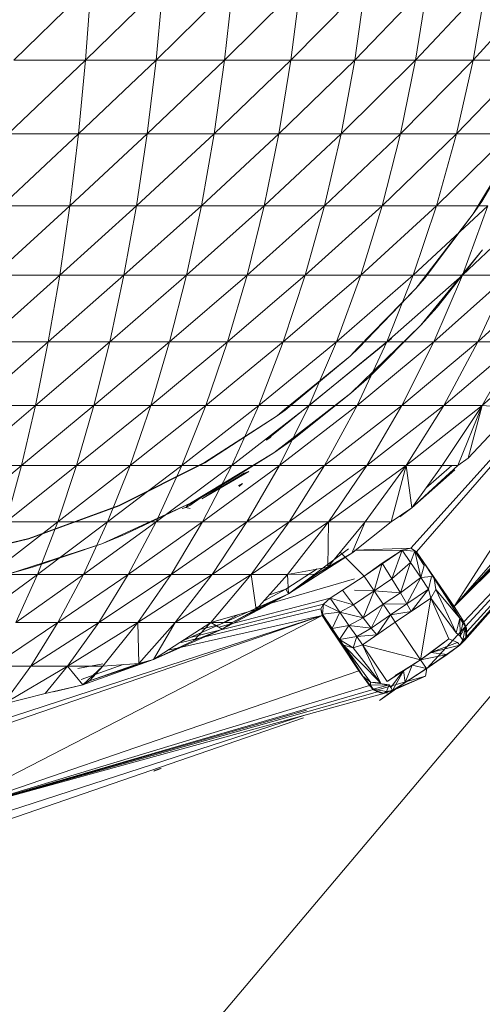
# Model space of a CAD drawing. Units: millimetres. Extents: x 1246 to 7966, y -1791 to 2961.
# Drawn here: x 7578 to 7586, y 2408 to 2425 of the extents above; entities that cross this region are included whole.
import ezdxf

# ---------------------------------------------------------------- set-up
doc = ezdxf.new("R2010")
doc.units = ezdxf.units.MM

# ---------------------------------------------------------------- blocks, each defined once
blk = doc.blocks.new('30030_DWG-436561-West')
at = {"lineweight": 9}
for p, q in [((-428.163, 2370.21), (-349.111, 2463.712)), ((-398.739, 2425.796), (-400.101, 2424.472)), ((-397.478, 2425.796), (-398.837, 2424.472)), ((-398.837, 2424.472), (-398.739, 2425.796)), ((-396.25, 2425.796), (-397.6, 2424.472)), ((-397.6, 2424.472), (-397.478, 2425.796)), ((-395.063, 2425.796), (-396.396, 2424.472)), ((-396.396, 2424.472), (-396.25, 2425.796)), ((-393.921, 2425.796), (-395.23, 2424.472)), ((-395.063, 2425.796), (-395.23, 2424.472)), ((-392.831, 2425.796), (-394.11, 2424.472)), ((-394.11, 2424.472), (-393.921, 2425.796)), ((-391.799, 2425.796), (-393.041, 2424.472)), ((-393.041, 2424.472), (-392.831, 2425.796)), ((-390.829, 2425.796), (-392.028, 2424.472)), ((-392.028, 2424.472), (-391.799, 2425.796)), ((-398.837, 2424.472), (-400.196, 2423.176)), ((-398.837, 2424.472), (-400.101, 2424.472)), ((-397.6, 2424.472), (-398.963, 2423.176)), ((-398.963, 2423.176), (-398.837, 2424.472)), ((-397.6, 2424.472), (-398.837, 2424.472)), ((-396.396, 2424.472), (-397.755, 2423.176)), ((-397.755, 2423.176), (-397.6, 2424.472)), ((-396.396, 2424.472), (-397.6, 2424.472)), ((-395.23, 2424.472), (-396.58, 2423.176)), ((-396.58, 2423.176), (-396.396, 2424.472)), ((-395.23, 2424.472), (-396.396, 2424.472)), ((-394.11, 2424.472), (-395.443, 2423.176)), ((-395.23, 2424.472), (-395.443, 2423.176)), ((-394.11, 2424.472), (-395.23, 2424.472)), ((-393.041, 2424.472), (-394.35, 2423.176)), ((-394.35, 2423.176), (-394.11, 2424.472)), ((-393.041, 2424.472), (-394.11, 2424.472)), ((-392.028, 2424.472), (-393.307, 2423.176)), ((-393.307, 2423.176), (-393.041, 2424.472)), ((-392.028, 2424.472), (-393.041, 2424.472)), ((-391.076, 2424.472), (-392.319, 2423.176)), ((-392.319, 2423.176), (-392.028, 2424.472)), ((-391.076, 2424.472), (-392.028, 2424.472)), ((-398.963, 2423.176), (-400.31, 2421.916)), ((-398.963, 2423.176), (-400.196, 2423.176)), ((-397.755, 2423.176), (-399.114, 2421.916)), ((-399.114, 2421.916), (-398.963, 2423.176)), ((-397.755, 2423.176), (-398.963, 2423.176)), ((-396.58, 2423.176), (-397.943, 2421.916)), ((-397.943, 2421.916), (-397.755, 2423.176)), ((-396.58, 2423.176), (-397.755, 2423.176)), ((-395.443, 2423.176), (-396.804, 2421.916)), ((-396.804, 2421.916), (-396.58, 2423.176)), ((-395.443, 2423.176), (-396.58, 2423.176)), ((-394.35, 2423.176), (-395.701, 2421.916)), ((-395.443, 2423.176), (-395.701, 2421.916)), ((-394.35, 2423.176), (-395.443, 2423.176)), ((-393.307, 2423.176), (-394.641, 2421.916)), ((-394.641, 2421.916), (-394.35, 2423.176)), ((-393.307, 2423.176), (-394.35, 2423.176)), ((-392.319, 2423.176), (-393.629, 2421.916)), ((-393.629, 2421.916), (-393.307, 2423.176)), ((-392.319, 2423.176), (-393.307, 2423.176)), ((-391.39, 2423.176), (-392.67, 2421.916)), ((-392.67, 2421.916), (-392.319, 2423.176)), ((-391.39, 2423.176), (-392.319, 2423.176)), ((-391.171, 2423.193), (-391.892, 2421.998)), ((-391.879, 2421.992), (-391.171, 2423.193)), ((-391.892, 2421.998), (-392.026, 2421.775)), ((-391.879, 2421.992), (-392.026, 2421.775)), ((-399.114, 2421.916), (-400.444, 2420.697)), ((-399.114, 2421.916), (-400.31, 2421.916)), ((-397.943, 2421.916), (-399.291, 2420.697)), ((-399.291, 2420.697), (-399.114, 2421.916)), ((-397.943, 2421.916), (-399.114, 2421.916)), ((-396.804, 2421.916), (-398.163, 2420.697)), ((-398.163, 2420.697), (-397.943, 2421.916)), ((-396.804, 2421.916), (-397.943, 2421.916)), ((-395.701, 2421.916), (-397.064, 2420.697)), ((-397.064, 2420.697), (-396.804, 2421.916)), ((-395.701, 2421.916), (-396.804, 2421.916)), ((-394.641, 2421.916), (-396.001, 2420.697)), ((-395.701, 2421.916), (-396.001, 2420.697)), ((-394.641, 2421.916), (-395.701, 2421.916)), ((-393.629, 2421.916), (-394.98, 2420.697)), ((-394.98, 2420.697), (-394.641, 2421.916)), ((-393.629, 2421.916), (-394.641, 2421.916)), ((-392.67, 2421.916), (-394.004, 2420.697)), ((-394.004, 2420.697), (-393.629, 2421.916)), ((-392.67, 2421.916), (-393.629, 2421.916)), ((-391.77, 2421.916), (-393.081, 2420.697)), ((-393.081, 2420.697), (-392.67, 2421.916)), ((-392.026, 2421.775), (-392.896, 2420.646)), ((-392.886, 2420.639), (-392.026, 2421.775)), ((-391.77, 2421.916), (-392.67, 2421.916)), ((-390.933, 2421.916), (-392.213, 2420.697)), ((-392.213, 2420.697), (-391.77, 2421.916)), ((-393.123, 2415.902), (-388.141, 2421.448)), ((-393.024, 2415.84), (-388.141, 2421.448)), ((-388.141, 2421.448), (-392.365, 2414.879)), ((-391.863, 2421.143), (-392.947, 2419.817)), ((-392.659, 2420.137), (-391.863, 2421.143)), ((-392.844, 2413.792), (-386.292, 2420.913)), ((-392.365, 2414.879), (-387.096, 2420.931)), ((-392.183, 2414.284), (-386.292, 2420.913)), ((-392.365, 2414.879), (-386.804, 2420.797)), ((-386.627, 2420.77), (-392.365, 2414.879)), ((-392.365, 2414.879), (-386.716, 2420.77)), ((-399.291, 2420.697), (-400.595, 2419.527)), ((-399.291, 2420.697), (-400.444, 2420.697)), ((-398.163, 2420.697), (-399.492, 2419.527)), ((-399.492, 2419.527), (-399.291, 2420.697)), ((-398.163, 2420.697), (-399.291, 2420.697)), ((-397.064, 2420.697), (-398.412, 2419.527)), ((-398.412, 2419.527), (-398.163, 2420.697)), ((-397.064, 2420.697), (-398.163, 2420.697)), ((-396.001, 2420.697), (-397.361, 2419.527)), ((-397.361, 2419.527), (-397.064, 2420.697)), ((-396.001, 2420.697), (-397.064, 2420.697)), ((-394.98, 2420.697), (-396.343, 2419.527)), ((-396.001, 2420.697), (-396.343, 2419.527)), ((-394.98, 2420.697), (-396.001, 2420.697)), ((-394.004, 2420.697), (-395.365, 2419.527)), ((-395.365, 2419.527), (-394.98, 2420.697)), ((-394.004, 2420.697), (-394.98, 2420.697)), ((-393.081, 2420.697), (-394.432, 2419.527)), ((-394.432, 2419.527), (-394.004, 2420.697)), ((-393.081, 2420.697), (-394.004, 2420.697)), ((-392.213, 2420.697), (-393.548, 2419.527)), ((-393.548, 2419.527), (-393.081, 2420.697)), ((-392.213, 2420.697), (-393.081, 2420.697)), ((-392.896, 2420.646), (-393.037, 2420.464)), ((-392.886, 2420.639), (-393.037, 2420.464)), ((-391.406, 2420.697), (-392.717, 2419.527)), ((-392.717, 2419.527), (-392.213, 2420.697)), ((-386.66, 2420.548), (-392.365, 2414.879)), ((-391.406, 2420.697), (-392.213, 2420.697)), ((-390.664, 2420.697), (-391.945, 2419.527)), ((-391.945, 2419.527), (-391.406, 2420.697)), ((-393.037, 2420.464), (-394.052, 2419.42)), ((-394.043, 2419.413), (-393.037, 2420.464)), ((-392.191, 2414.61), (-386.781, 2420.391)), ((-392.659, 2420.137), (-392.947, 2419.817)), ((-392.157, 2414.339), (-387.059, 2420.054)), ((-392.139, 2414.435), (-387.059, 2420.064)), ((-392.947, 2419.817), (-394.175, 2418.624)), ((-393.853, 2418.909), (-392.947, 2419.817)), ((-399.492, 2419.527), (-400.765, 2418.411)), ((-399.492, 2419.527), (-400.595, 2419.527)), ((-398.412, 2419.527), (-399.717, 2418.411)), ((-399.717, 2418.411), (-399.492, 2419.527)), ((-398.412, 2419.527), (-399.492, 2419.527)), ((-397.361, 2419.527), (-398.691, 2418.411)), ((-398.691, 2418.411), (-398.412, 2419.527)), ((-397.361, 2419.527), (-398.412, 2419.527)), ((-396.343, 2419.527), (-397.692, 2418.411)), ((-397.692, 2418.411), (-397.361, 2419.527)), ((-396.343, 2419.527), (-397.361, 2419.527)), ((-395.365, 2419.527), (-396.725, 2418.411)), ((-396.343, 2419.527), (-396.725, 2418.411)), ((-395.365, 2419.527), (-396.343, 2419.527)), ((-394.432, 2419.527), (-395.796, 2418.411)), ((-395.796, 2418.411), (-395.365, 2419.527)), ((-395.665, 2417.802), (-393.461, 2419.583)), ((-394.432, 2419.527), (-395.365, 2419.527)), ((-393.548, 2419.527), (-394.909, 2418.411)), ((-394.909, 2418.411), (-394.432, 2419.527)), ((-393.548, 2419.527), (-394.432, 2419.527)), ((-392.717, 2419.527), (-394.069, 2418.411)), ((-394.069, 2418.411), (-393.548, 2419.527)), ((-392.717, 2419.527), (-393.548, 2419.527)), ((-391.945, 2419.527), (-393.28, 2418.411)), ((-393.28, 2418.411), (-392.717, 2419.527)), ((-391.945, 2419.527), (-392.717, 2419.527)), ((-391.234, 2419.527), (-392.546, 2418.411)), ((-392.546, 2418.411), (-391.945, 2419.527)), ((-391.234, 2419.527), (-391.945, 2419.527)), ((-390.59, 2419.527), (-391.871, 2418.411)), ((-391.871, 2418.411), (-391.234, 2419.527)), ((-394.052, 2419.42), (-394.19, 2419.277)), ((-394.043, 2419.413), (-394.19, 2419.277)), ((-394.19, 2419.277), (-395.341, 2418.336)), ((-395.334, 2418.33), (-394.19, 2419.277)), ((-393.853, 2418.909), (-394.175, 2418.624)), ((-394.175, 2418.624), (-395.531, 2417.578)), ((-395.178, 2417.825), (-394.175, 2418.624)), ((-399.717, 2418.411), (-400.951, 2417.355)), ((-399.717, 2418.411), (-400.765, 2418.411)), ((-398.691, 2418.411), (-399.963, 2417.355)), ((-399.963, 2417.355), (-399.717, 2418.411)), ((-398.691, 2418.411), (-399.717, 2418.411)), ((-397.692, 2418.411), (-398.997, 2417.355)), ((-398.997, 2417.355), (-398.691, 2418.411)), ((-397.692, 2418.411), (-398.691, 2418.411)), ((-396.725, 2418.411), (-398.055, 2417.355)), ((-398.055, 2417.355), (-397.692, 2418.411)), ((-396.725, 2418.411), (-397.692, 2418.411)), ((-395.796, 2418.411), (-397.145, 2417.355)), ((-396.725, 2418.411), (-397.145, 2417.355)), ((-395.796, 2418.411), (-396.725, 2418.411)), ((-394.909, 2418.411), (-396.269, 2417.355)), ((-396.269, 2417.355), (-395.796, 2418.411)), ((-394.909, 2418.411), (-395.796, 2418.411)), ((-395.341, 2418.336), (-395.472, 2418.23)), ((-395.334, 2418.33), (-395.472, 2418.23)), ((-394.069, 2418.411), (-395.433, 2417.355)), ((-395.433, 2417.355), (-394.909, 2418.411)), ((-394.069, 2418.411), (-394.909, 2418.411)), ((-393.28, 2418.411), (-394.642, 2417.355)), ((-394.642, 2417.355), (-394.069, 2418.411)), ((-393.28, 2418.411), (-394.069, 2418.411)), ((-392.546, 2418.411), (-393.898, 2417.355)), ((-393.898, 2417.355), (-393.28, 2418.411)), ((-392.546, 2418.411), (-393.28, 2418.411)), ((-391.871, 2418.411), (-393.207, 2417.355)), ((-393.207, 2417.355), (-392.546, 2418.411)), ((-392.571, 2417.355), (-391.871, 2418.411)), ((-391.871, 2418.411), (-392.546, 2418.411)), ((-392.295, 2417.357), (-391.871, 2418.411)), ((-392.119, 2417.484), (-391.871, 2418.411)), ((-392.119, 2417.484), (-391.288, 2418.368)), ((-391.288, 2418.368), (-391.871, 2418.411)), ((-395.472, 2418.23), (-396.748, 2417.409)), ((-396.742, 2417.403), (-395.472, 2418.23)), ((-395.665, 2417.802), (-395.585, 2417.851)), ((-395.178, 2417.825), (-395.531, 2417.578)), ((-395.531, 2417.578), (-396.997, 2416.694)), ((-396.619, 2416.899), (-395.531, 2417.578)), ((-392.119, 2417.484), (-392.295, 2417.357)), ((-399.963, 2417.355), (-401.153, 2416.364)), ((-399.963, 2417.355), (-400.951, 2417.355)), ((-398.997, 2417.355), (-400.231, 2416.364)), ((-400.231, 2416.364), (-399.963, 2417.355)), ((-398.997, 2417.355), (-399.963, 2417.355)), ((-398.055, 2417.355), (-399.328, 2416.364)), ((-399.328, 2416.364), (-398.997, 2417.355)), ((-398.055, 2417.355), (-398.997, 2417.355)), ((-397.145, 2417.355), (-398.45, 2416.364)), ((-398.45, 2416.364), (-398.055, 2417.355)), ((-396.748, 2417.409), (-398.253, 2416.652)), ((-398.249, 2416.647), (-396.742, 2417.403)), ((-397.145, 2417.355), (-398.055, 2417.355)), ((-396.269, 2417.355), (-397.6, 2416.364)), ((-397.145, 2417.355), (-397.6, 2416.364)), ((-396.269, 2417.355), (-397.145, 2417.355)), ((-396.797, 2416.773), (-395.969, 2417.252)), ((-395.433, 2417.355), (-396.782, 2416.364)), ((-396.782, 2416.364), (-396.269, 2417.355)), ((-395.433, 2417.355), (-396.269, 2417.355)), ((-395.969, 2417.252), (-396.053, 2417.224)), ((-396.002, 2416.364), (-395.433, 2417.355)), ((-394.642, 2417.355), (-395.877, 2416.455)), ((-394.642, 2417.355), (-395.433, 2417.355)), ((-393.898, 2417.355), (-395.263, 2416.364)), ((-395.263, 2416.364), (-394.642, 2417.355)), ((-393.898, 2417.355), (-394.642, 2417.355)), ((-393.207, 2417.355), (-394.569, 2416.364)), ((-394.569, 2416.364), (-393.898, 2417.355)), ((-393.924, 2416.364), (-393.207, 2417.355)), ((-393.207, 2417.355), (-393.898, 2417.355)), ((-393.467, 2416.368), (-393.207, 2417.355)), ((-393.108, 2416.611), (-393.207, 2417.355)), ((-392.571, 2417.355), (-393.207, 2417.355)), ((-393.108, 2416.611), (-392.295, 2417.357)), ((-393.108, 2416.611), (-392.571, 2417.355)), ((-393.108, 2416.611), (-392.35, 2417.28)), ((-392.405, 2417.356), (-392.859, 2416.956)), ((-392.295, 2417.357), (-392.571, 2417.355)), ((-396.797, 2416.773), (-396.053, 2417.224)), ((-396.797, 2416.773), (-396.175, 2417.133)), ((-396.175, 2417.133), (-396.304, 2417.062)), ((-396.797, 2416.773), (-396.304, 2417.062)), ((-396.532, 2416.949), (-396.68, 2416.864)), ((-396.083, 2417.041), (-396.152, 2416.998)), ((-396.083, 2417.041), (-396.14, 2416.986)), ((-396.825, 2416.78), (-397.004, 2416.655)), ((-396.619, 2416.899), (-396.997, 2416.694)), ((-396.825, 2416.78), (-396.941, 2416.713)), ((-396.825, 2416.78), (-396.94, 2416.713)), ((-396.825, 2416.78), (-396.68, 2416.864)), ((-398.253, 2416.652), (-399.836, 2416.074)), ((-399.833, 2416.07), (-398.249, 2416.647)), ((-396.997, 2416.694), (-398.555, 2415.983)), ((-398.155, 2416.144), (-396.997, 2416.694)), ((-397.079, 2416.616), (-397.14, 2416.598)), ((-397.079, 2416.616), (-397.14, 2416.598)), ((-397.079, 2416.616), (-397.004, 2416.655)), ((-397.048, 2416.652), (-397.079, 2416.616)), ((-397.079, 2416.616), (-396.998, 2416.603)), ((-396.94, 2416.713), (-397.048, 2416.652)), ((-393.108, 2416.611), (-393.467, 2416.368)), ((-393.315, 2416.455), (-393.108, 2416.611)), ((-395.877, 2416.455), (-396.002, 2416.364)), ((-399.328, 2416.364), (-400.518, 2415.444)), ((-399.328, 2416.364), (-400.231, 2416.364)), ((-398.45, 2416.364), (-399.685, 2415.444)), ((-399.685, 2415.444), (-399.328, 2416.364)), ((-398.45, 2416.364), (-399.328, 2416.364)), ((-397.6, 2416.364), (-398.873, 2415.444)), ((-398.873, 2415.444), (-398.45, 2416.364)), ((-397.6, 2416.364), (-398.45, 2416.364)), ((-396.782, 2416.364), (-398.088, 2415.444)), ((-397.6, 2416.364), (-398.088, 2415.444)), ((-396.782, 2416.364), (-397.6, 2416.364)), ((-396.002, 2416.364), (-397.333, 2415.444)), ((-397.333, 2415.444), (-396.782, 2416.364)), ((-396.002, 2416.364), (-396.782, 2416.364)), ((-395.263, 2416.364), (-396.612, 2415.444)), ((-396.612, 2415.444), (-396.002, 2416.364)), ((-395.263, 2416.364), (-396.002, 2416.364)), ((-394.569, 2416.364), (-395.93, 2415.444)), ((-395.93, 2415.444), (-395.263, 2416.364)), ((-394.569, 2416.364), (-395.289, 2415.444)), ((-394.569, 2416.364), (-395.263, 2416.364)), ((-394.583, 2415.573), (-393.924, 2416.364)), ((-394.583, 2415.573), (-394.569, 2416.364)), ((-393.924, 2416.364), (-394.569, 2416.364)), ((-394.162, 2415.817), (-393.467, 2416.368)), ((-394.162, 2415.817), (-393.924, 2416.364)), ((-393.467, 2416.368), (-393.924, 2416.364)), ((-399.836, 2416.074), (-401.521, 2415.673)), ((-401.473, 2415.681), (-399.833, 2416.07)), ((-398.155, 2416.144), (-398.555, 2415.983)), ((-398.555, 2415.983), (-400.183, 2415.454)), ((-399.768, 2415.569), (-398.555, 2415.983)), ((-395.273, 2415.105), (-394.216, 2415.894)), ((-393.123, 2415.902), (-394.113, 2415.867)), ((-393.276, 2415.872), (-394.113, 2415.861)), ((-393.276, 2415.872), (-393.943, 2415.414)), ((-393.276, 2415.872), (-393.626, 2415.639)), ((-393.276, 2415.872), (-393.457, 2415.367)), ((-393.276, 2415.872), (-393.123, 2415.902)), ((-393.056, 2415.85), (-393.276, 2415.872)), ((-393.128, 2415.652), (-393.276, 2415.872)), ((-393.024, 2415.84), (-393.123, 2415.902)), ((-395.273, 2415.105), (-394.162, 2415.817)), ((-394.162, 2415.817), (-394.78, 2415.448)), ((-394.162, 2415.817), (-394.583, 2415.573)), ((-393.943, 2415.414), (-394.362, 2415.83)), ((-394.162, 2415.817), (-394.113, 2415.854)), ((-393.128, 2415.652), (-393.056, 2415.85)), ((-392.95, 2415.388), (-393.056, 2415.85)), ((-393.056, 2415.85), (-393.024, 2415.84)), ((-392.888, 2415.601), (-393.056, 2415.85)), ((-392.888, 2415.601), (-393.024, 2415.84)), ((-393.024, 2415.84), (-392.608, 2415.225)), ((-393.024, 2415.84), (-392.844, 2415.573)), ((-393.024, 2415.84), (-392.365, 2414.879)), ((-399.768, 2415.569), (-400.183, 2415.454)), ((-394.77, 2415.539), (-395.321, 2415.187)), ((-394.583, 2415.573), (-395.289, 2415.444)), ((-394.78, 2415.448), (-394.583, 2415.573)), ((-393.943, 2415.414), (-393.626, 2415.639)), ((-393.77, 2415.158), (-393.626, 2415.639)), ((-393.626, 2415.639), (-393.457, 2415.367)), ((-393.128, 2415.652), (-393.457, 2415.367)), ((-393.128, 2415.652), (-393.307, 2415.121)), ((-392.95, 2415.388), (-393.128, 2415.652)), ((-392.95, 2415.388), (-392.888, 2415.601)), ((-392.711, 2415.374), (-392.844, 2415.573)), ((-392.608, 2415.225), (-392.844, 2415.573)), ((-399.685, 2415.444), (-400.824, 2414.599)), ((-399.685, 2415.444), (-400.518, 2415.444)), ((-398.873, 2415.444), (-400.063, 2414.599)), ((-400.063, 2414.599), (-399.685, 2415.444)), ((-398.873, 2415.444), (-399.685, 2415.444)), ((-398.088, 2415.444), (-399.323, 2414.599)), ((-399.323, 2414.599), (-398.873, 2415.444)), ((-398.088, 2415.444), (-398.873, 2415.444)), ((-397.333, 2415.444), (-398.607, 2414.599)), ((-398.088, 2415.444), (-398.607, 2414.599)), ((-397.333, 2415.444), (-398.088, 2415.444)), ((-397.918, 2414.599), (-396.612, 2415.444)), ((-397.918, 2414.599), (-397.333, 2415.444)), ((-396.612, 2415.444), (-397.333, 2415.444)), ((-395.93, 2415.444), (-397.261, 2414.599)), ((-397.261, 2414.599), (-396.612, 2415.444)), ((-396.639, 2414.599), (-395.93, 2415.444)), ((-395.93, 2415.444), (-396.612, 2415.444)), ((-395.843, 2414.825), (-395.93, 2415.444)), ((-395.289, 2415.444), (-395.93, 2415.444)), ((-395.843, 2414.825), (-395.289, 2415.444)), ((-394.113, 2415.365), (-395.843, 2414.865)), ((-394.78, 2415.448), (-395.289, 2415.444)), ((-395.273, 2415.105), (-395.289, 2415.444)), ((-395.273, 2415.105), (-394.78, 2415.448)), ((-394.539, 2415.029), (-393.943, 2415.414)), ((-394.324, 2415.17), (-393.943, 2415.414)), ((-393.77, 2415.158), (-393.943, 2415.414)), ((-393.77, 2415.158), (-393.457, 2415.367)), ((-393.457, 2415.367), (-393.307, 2415.121)), ((-392.95, 2415.388), (-393.307, 2415.121)), ((-392.95, 2415.388), (-393.192, 2414.926)), ((-392.758, 2415.409), (-392.95, 2415.388)), ((-392.812, 2415.184), (-392.95, 2415.388)), ((-392.812, 2415.184), (-392.758, 2415.409)), ((-392.684, 2415.178), (-392.711, 2415.374)), ((-392.711, 2415.374), (-392.262, 2414.675)), ((-392.711, 2415.374), (-392.608, 2415.225)), ((-392.711, 2415.374), (-392.608, 2415.225)), ((-395.321, 2415.187), (-395.702, 2414.982)), ((-395.609, 2415.086), (-395.321, 2415.187)), ((-395.273, 2415.105), (-395.321, 2415.187)), ((-392.812, 2415.184), (-393.192, 2414.926)), ((-392.812, 2415.184), (-393.115, 2414.792)), ((-392.77, 2415.024), (-392.812, 2415.184)), ((-392.77, 2415.024), (-392.684, 2415.178)), ((-392.684, 2415.178), (-392.328, 2414.421)), ((-392.684, 2415.178), (-392.262, 2414.675)), ((-392.262, 2414.675), (-392.608, 2415.225)), ((-392.608, 2415.225), (-392.532, 2415.112)), ((-392.262, 2414.675), (-392.608, 2415.225)), ((-392.608, 2415.225), (-392.608, 2415.225)), ((-395.273, 2415.105), (-396.477, 2414.566)), ((-394.539, 2415.029), (-396.477, 2414.522)), ((-396.436, 2414.481), (-395.273, 2415.105)), ((-395.273, 2415.105), (-396.263, 2414.601)), ((-395.273, 2415.105), (-395.843, 2414.825)), ((-394.539, 2415.029), (-394.659, 2414.924)), ((-394.539, 2415.029), (-394.324, 2415.17)), ((-394.133, 2414.911), (-394.539, 2415.029)), ((-394.369, 2414.779), (-394.539, 2415.029)), ((-394.133, 2414.911), (-394.323, 2415.169)), ((-394.133, 2414.911), (-393.77, 2415.158)), ((-394.113, 2415.165), (-393.77, 2415.158)), ((-393.96, 2414.681), (-393.77, 2415.158)), ((-393.77, 2415.158), (-393.61, 2414.919)), ((-393.77, 2415.158), (-393.307, 2415.121)), ((-393.61, 2414.919), (-393.307, 2415.121)), ((-392.77, 2415.024), (-393.396, 2414.603)), ((-393.307, 2415.121), (-393.192, 2414.926)), ((-392.77, 2415.024), (-393.117, 2414.79)), ((-392.77, 2415.024), (-392.952, 2413.947)), ((-392.77, 2415.024), (-392.457, 2414.311)), ((-392.77, 2415.024), (-392.328, 2414.421)), ((-392.373, 2414.879), (-392.532, 2415.112)), ((-392.262, 2414.675), (-392.532, 2415.112)), ((-397.156, 2414.246), (-394.703, 2414.838)), ((-397, 2414.335), (-394.659, 2414.924)), ((-394.703, 2414.838), (-394.659, 2414.924)), ((-394.683, 2414.722), (-394.703, 2414.838)), ((-394.703, 2414.838), (-394.675, 2414.748)), ((-394.659, 2414.924), (-394.675, 2414.748)), ((-394.369, 2414.779), (-394.659, 2414.924)), ((-394.133, 2414.911), (-394.369, 2414.779)), ((-394.133, 2414.911), (-393.96, 2414.681)), ((-393.96, 2414.681), (-393.61, 2414.919)), ((-393.82, 2414.503), (-393.61, 2414.919)), ((-393.61, 2414.919), (-393.192, 2414.926)), ((-393.61, 2414.919), (-393.483, 2414.732)), ((-393.483, 2414.732), (-393.192, 2414.926)), ((-393.192, 2414.926), (-393.117, 2414.79)), ((-392.191, 2414.61), (-392.365, 2414.879)), ((-401.771, 2412.41), (-394.683, 2414.722)), ((-401.716, 2412.307), (-394.683, 2414.722)), ((-394.683, 2414.722), (-401.625, 2411.147)), ((-394.683, 2414.722), (-397.389, 2414.112)), ((-395.843, 2414.825), (-396.639, 2414.599)), ((-396.165, 2414.733), (-396.477, 2414.566)), ((-396.263, 2414.601), (-395.843, 2414.825)), ((-394.683, 2414.722), (-394.675, 2414.748)), ((-394.267, 2414.108), (-394.683, 2414.722)), ((-394.503, 2414.456), (-394.683, 2414.722)), ((-394.683, 2414.722), (-394.036, 2413.754)), ((-394.683, 2414.722), (-394.505, 2414.496)), ((-394.369, 2414.779), (-394.675, 2414.748)), ((-394.505, 2414.496), (-394.675, 2414.748)), ((-394.369, 2414.779), (-394.505, 2414.496)), ((-394.369, 2414.779), (-393.96, 2414.681)), ((-394.369, 2414.779), (-394.21, 2414.547)), ((-393.96, 2414.681), (-394.21, 2414.547)), ((-393.96, 2414.681), (-393.82, 2414.503)), ((-393.82, 2414.503), (-393.483, 2414.732)), ((-393.72, 2414.383), (-393.483, 2414.732)), ((-393.483, 2414.732), (-393.118, 2414.79)), ((-393.483, 2414.732), (-393.396, 2414.603)), ((-393.396, 2414.603), (-393.117, 2414.79)), ((-392.328, 2414.421), (-392.262, 2414.675)), ((-392.146, 2414.5), (-392.262, 2414.675)), ((-392.262, 2414.675), (-392.208, 2414.596)), ((-392.191, 2414.61), (-392.262, 2414.675)), ((-392.262, 2414.675), (-392.255, 2414.361)), ((-400.462, 2413.834), (-399.323, 2414.599)), ((-399.323, 2414.599), (-400.063, 2414.599)), ((-399.797, 2413.834), (-398.607, 2414.599)), ((-399.797, 2413.834), (-399.323, 2414.599)), ((-398.607, 2414.599), (-399.323, 2414.599)), ((-397.918, 2414.599), (-399.154, 2413.834)), ((-399.154, 2413.834), (-398.607, 2414.599)), ((-397.918, 2414.599), (-398.607, 2414.599)), ((-398.535, 2413.834), (-397.918, 2414.599)), ((-397.903, 2413.879), (-397.918, 2414.599)), ((-397.261, 2414.599), (-397.918, 2414.599)), ((-397.903, 2413.879), (-397.261, 2414.599)), ((-397.643, 2413.948), (-396.639, 2414.599)), ((-397.643, 2413.948), (-397.261, 2414.599)), ((-396.639, 2414.599), (-397.261, 2414.599)), ((-396.477, 2414.566), (-397.144, 2414.271)), ((-396.934, 2414.285), (-396.639, 2414.599)), ((-396.832, 2414.474), (-396.477, 2414.566)), ((-396.263, 2414.601), (-396.639, 2414.599)), ((-396.436, 2414.481), (-396.639, 2414.599)), ((-396.436, 2414.481), (-396.263, 2414.601)), ((-394.21, 2414.547), (-394.505, 2414.496)), ((-394.503, 2414.456), (-394.505, 2414.496)), ((-394.376, 2414.304), (-394.505, 2414.496)), ((-394.21, 2414.547), (-394.376, 2414.304)), ((-394.21, 2414.547), (-393.82, 2414.503)), ((-394.21, 2414.547), (-394.075, 2414.351)), ((-393.82, 2414.503), (-394.075, 2414.351)), ((-393.973, 2414.207), (-393.396, 2414.603)), ((-393.82, 2414.503), (-393.72, 2414.383)), ((-393.72, 2414.383), (-393.396, 2414.603)), ((-393.396, 2414.603), (-392.952, 2413.947)), ((-392.255, 2414.361), (-392.208, 2414.596)), ((-392.162, 2414.528), (-392.255, 2414.361)), ((-392.208, 2414.292), (-392.162, 2414.528)), ((-392.139, 2414.435), (-392.191, 2414.61)), ((-392.145, 2414.502), (-392.191, 2414.61)), ((-392.146, 2414.5), (-392.191, 2414.61)), ((-392.159, 2414.338), (-392.162, 2414.528)), ((-392.146, 2414.5), (-392.162, 2414.528)), ((-392.159, 2414.338), (-392.146, 2414.5)), ((-392.146, 2414.5), (-392.145, 2414.502)), ((-392.139, 2414.435), (-392.146, 2414.5)), ((-392.139, 2414.435), (-392.145, 2414.502)), ((-397.643, 2413.948), (-396.436, 2414.481)), ((-396.436, 2414.481), (-396.934, 2414.285)), ((-394.306, 2414.203), (-394.503, 2414.456)), ((-394.503, 2414.456), (-394.376, 2414.304)), ((-394.267, 2414.108), (-394.503, 2414.456)), ((-394.075, 2414.351), (-394.376, 2414.304)), ((-394.075, 2414.351), (-394.136, 2414.155)), ((-394.075, 2414.351), (-393.72, 2414.383)), ((-394.075, 2414.351), (-393.973, 2414.207)), ((-393.72, 2414.383), (-393.973, 2414.207)), ((-392.328, 2414.421), (-392.255, 2414.361)), ((-392.264, 2414.2), (-392.159, 2414.338)), ((-392.208, 2414.292), (-392.255, 2414.361)), ((-392.159, 2414.338), (-392.208, 2414.292)), ((-392.183, 2414.284), (-392.157, 2414.339)), ((-392.183, 2414.284), (-392.159, 2414.338)), ((-392.159, 2414.338), (-392.139, 2414.435)), ((-392.159, 2414.338), (-392.143, 2414.39)), ((-392.159, 2414.338), (-392.157, 2414.339)), ((-392.157, 2414.339), (-392.139, 2414.435)), ((-392.157, 2414.339), (-392.143, 2414.39)), ((-392.143, 2414.39), (-392.139, 2414.435)), ((-397.643, 2413.948), (-396.934, 2414.285)), ((-394.306, 2414.203), (-394.376, 2414.304)), ((-394.136, 2414.155), (-394.376, 2414.304)), ((-393.964, 2413.66), (-394.306, 2414.203)), ((-393.654, 2413.539), (-394.306, 2414.203)), ((-394.306, 2414.203), (-394.136, 2414.155)), ((-394.306, 2414.203), (-394.267, 2414.108)), ((-394.306, 2414.203), (-394.267, 2414.108)), ((-393.834, 2413.553), (-394.306, 2414.203)), ((-393.973, 2414.207), (-394.136, 2414.155)), ((-393.654, 2413.539), (-394.136, 2414.155)), ((-393.973, 2414.207), (-393.539, 2413.563)), ((-393.973, 2414.207), (-393.654, 2413.539)), ((-393.973, 2414.207), (-392.952, 2413.947)), ((-392.952, 2413.947), (-392.457, 2414.311)), ((-392.846, 2413.792), (-392.264, 2414.2)), ((-392.264, 2414.2), (-392.844, 2413.792)), ((-392.844, 2413.792), (-392.261, 2414.199)), ((-392.772, 2414.072), (-392.457, 2414.311)), ((-392.772, 2414.072), (-392.302, 2414.247)), ((-392.772, 2414.072), (-392.264, 2414.2)), ((-392.487, 2414.04), (-392.264, 2414.2)), ((-392.302, 2414.247), (-392.457, 2414.311)), ((-392.264, 2414.2), (-392.302, 2414.247)), ((-392.264, 2414.2), (-392.208, 2414.292)), ((-392.264, 2414.2), (-392.183, 2414.284)), ((-392.264, 2414.2), (-392.261, 2414.199)), ((-392.261, 2414.199), (-392.183, 2414.284)), ((-392.261, 2414.199), (-392.22, 2414.246)), ((-393.964, 2413.66), (-394.267, 2414.108)), ((-394.267, 2414.108), (-394.19, 2413.995)), ((-393.964, 2413.66), (-394.267, 2414.108)), ((-394.267, 2414.108), (-394.267, 2414.108)), ((-394.113, 2413.881), (-394.19, 2413.995)), ((-393.964, 2413.66), (-394.19, 2413.995)), ((-392.952, 2413.947), (-392.772, 2414.072)), ((-392.952, 2413.947), (-392.487, 2414.04)), ((-392.846, 2413.792), (-392.487, 2414.04)), ((-392.487, 2414.04), (-392.772, 2414.072)), ((-399.797, 2413.834), (-400.462, 2413.834)), ((-400.284, 2413.164), (-399.154, 2413.834)), ((-400.284, 2413.164), (-399.797, 2413.834)), ((-399.154, 2413.834), (-399.797, 2413.834)), ((-399.547, 2413.354), (-399.154, 2413.834)), ((-398.887, 2413.508), (-399.154, 2413.834)), ((-398.535, 2413.834), (-399.154, 2413.834)), ((-398.976, 2413.794), (-398.535, 2413.876)), ((-398.175, 2413.86), (-398.915, 2413.598)), ((-398.887, 2413.508), (-397.643, 2413.948)), ((-398.887, 2413.508), (-398.535, 2413.834)), ((-397.643, 2413.948), (-398.768, 2413.576)), ((-398.768, 2413.576), (-397.903, 2413.879)), ((-398.768, 2413.576), (-398.535, 2413.834)), ((-397.903, 2413.879), (-398.535, 2413.834)), ((-397.643, 2413.948), (-397.903, 2413.879)), ((-393.539, 2413.563), (-392.952, 2413.947)), ((-393.25, 2413.757), (-392.952, 2413.947)), ((-393.222, 2413.545), (-393.1, 2413.85)), ((-393.1, 2413.85), (-392.952, 2413.947)), ((-393.1, 2413.85), (-392.846, 2413.792)), ((-392.846, 2413.792), (-392.952, 2413.947)), ((-401.625, 2411.147), (-394.036, 2413.754)), ((-393.85, 2413.493), (-394.036, 2413.754)), ((-393.774, 2413.415), (-393.964, 2413.66)), ((-393.964, 2413.66), (-393.834, 2413.553)), ((-393.964, 2413.66), (-393.85, 2413.493)), ((-392.867, 2413.659), (-393.709, 2413.418)), ((-392.867, 2413.659), (-393.58, 2413.361)), ((-393.539, 2413.563), (-393.25, 2413.757)), ((-393.474, 2413.458), (-393.256, 2413.749)), ((-393.253, 2413.75), (-393.443, 2413.406)), ((-392.846, 2413.792), (-393.44, 2413.405)), ((-393.44, 2413.405), (-392.844, 2413.792)), ((-393.44, 2413.405), (-392.867, 2413.659)), ((-393.44, 2413.405), (-393.076, 2413.64)), ((-393.4, 2413.668), (-393.25, 2413.757)), ((-393.25, 2413.757), (-393.222, 2413.545)), ((-393.222, 2413.545), (-392.846, 2413.792)), ((-393.222, 2413.545), (-393.076, 2413.64)), ((-392.846, 2413.792), (-393.076, 2413.64)), ((-392.844, 2413.792), (-392.867, 2413.659)), ((-392.846, 2413.792), (-392.844, 2413.792)), ((-393.85, 2413.493), (-401.625, 2411.147)), ((-398.887, 2413.508), (-399.547, 2413.354)), ((-398.887, 2413.508), (-399.404, 2413.381)), ((-398.887, 2413.508), (-398.768, 2413.576)), ((-393.85, 2413.493), (-393.77, 2413.413)), ((-393.85, 2413.493), (-393.787, 2413.426)), ((-393.774, 2413.415), (-393.85, 2413.493)), ((-393.503, 2413.505), (-393.834, 2413.553)), ((-393.83, 2413.498), (-393.834, 2413.553)), ((-393.834, 2413.553), (-393.654, 2413.539)), ((-393.503, 2413.505), (-393.83, 2413.498)), ((-393.784, 2413.432), (-393.83, 2413.498)), ((-393.503, 2413.505), (-393.784, 2413.432)), ((-393.359, 2413.454), (-393.673, 2413.233)), ((-393.503, 2413.505), (-393.549, 2413.387)), ((-393.503, 2413.505), (-393.474, 2413.458)), ((-393.474, 2413.458), (-393.443, 2413.406)), ((-393.443, 2413.406), (-393.222, 2413.545)), ((-393.222, 2413.545), (-393.44, 2413.405)), ((-393.44, 2413.405), (-393.264, 2413.52)), ((-401.625, 2411.147), (-393.787, 2413.426)), ((-401.625, 2411.147), (-393.709, 2413.381)), ((-393.58, 2413.361), (-401.625, 2411.147)), ((-399.547, 2413.354), (-400.284, 2413.164)), ((-393.787, 2413.426), (-393.709, 2413.381)), ((-393.784, 2413.432), (-393.549, 2413.387)), ((-393.774, 2413.415), (-393.605, 2413.36)), ((-393.774, 2413.415), (-393.77, 2413.413)), ((-393.77, 2413.413), (-393.661, 2413.367)), ((-393.605, 2413.36), (-393.77, 2413.413)), ((-393.709, 2413.381), (-393.614, 2413.361)), ((-393.44, 2413.405), (-393.673, 2413.233)), ((-393.661, 2413.367), (-393.58, 2413.361)), ((-393.605, 2413.36), (-393.661, 2413.367)), ((-393.443, 2413.406), (-393.605, 2413.36)), ((-393.605, 2413.36), (-393.44, 2413.405)), ((-393.549, 2413.387), (-393.605, 2413.36)), ((-393.605, 2413.36), (-393.535, 2413.367)), ((-393.605, 2413.36), (-393.58, 2413.361)), ((-393.443, 2413.406), (-393.549, 2413.387)), ((-393.443, 2413.406), (-393.44, 2413.405)), ((-394.955, 2413.061), (-401.625, 2411.147)), ((-394.969, 2412.978), (-401.609, 2410.828)), ((-395.007, 2412.924), (-401.659, 2410.637)), ((-397.512, 2412.036), (-397.64, 2411.991)), ((-397.526, 2412.036), (-397.64, 2411.996))]:
    blk.add_line(p, q, dxfattribs=at)

msp = doc.modelspace()

# ---------------------------------------------------------------- block references
at = {"lineweight": 9}
msp.add_blockref('30030_DWG-436561-West', (7978.125, 0), dxfattribs=at)

doc.saveas('drawing.dxf')
